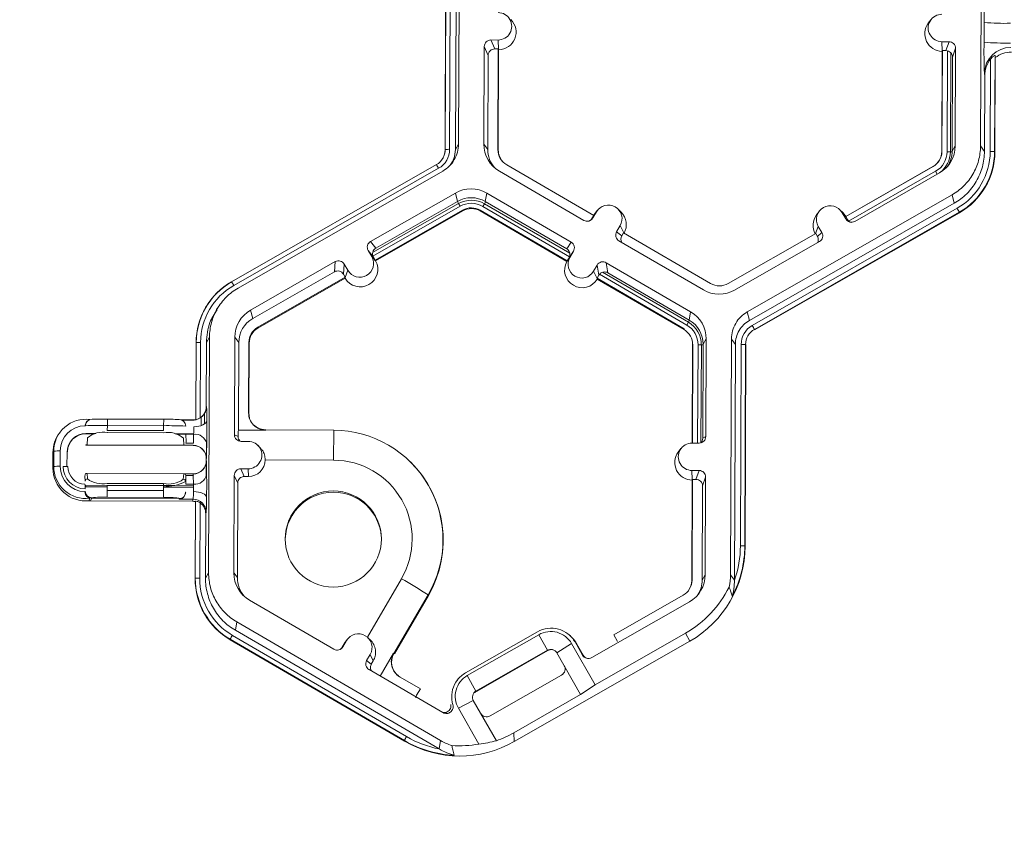
# Model space of a CAD drawing. Extents: x -324 to 159, y -27 to 266.
# Drawn here: x -240 to -235, y 176 to 180 of the extents above; entities that cross this region are included whole.
import ezdxf

# ---------------------------------------------------------------- set-up
doc = ezdxf.new("R2010")
doc.units = 0
doc.header["$LTSCALE"] = 0.5
doc.header["$MEASUREMENT"] = 0
doc.layers.get('DEFPOINTS').update_dxf_attribs({"linetype": 'CONTINUOUS'})
doc.layers.add('CADdetails-7-VERYFINE', color=7, linetype='CONTINUOUS')
doc.layers.add('CADdetails-9-EXTRAFINE', color=151, linetype='CONTINUOUS', lineweight=0)
doc.styles.add('CADdetails-DIMENSIONS', font='ARIALN.TTF', dxfattribs={"height": 2.38})
doc.dimstyles.new('CADdetails-LEADER', dxfattribs={"dimtxt": 2.38, "dimasz": 2.38, "dimexe": 0.5, "dimexo": 1.5, "dimgap": 1, "dimtad": 0, "dimzin": 0, "dimdsep": 46, "dimtxsty": 'CADdetails-DIMENSIONS', "dimcen": 1, "dimclrd": 256, "dimclre": 256, "dimclrt": 256, "dimadec": 0, "dimazin": 0, "dimtfac": 1, "dimtdec": 4, "dimtofl": 0, "dimtmove": 0, "dimatfit": 3, "dimfxl": 1, "dimtolj": 1, "dimtzin": 0, "dimarcsym": 0})

# ---------------------------------------------------------------- blocks, each defined once
blk = doc.blocks.new('*D42')
at = {"layer": 'CADdetails-7-VERYFINE', "lineweight": -2, "transparency": 16777216}
for p, q in [((-239.185, 228.0694), (-243.3578, 228.0694)), ((-242.8578, 225.6894), (-242.8578, 203.9303)), ((-242.8578, 178.2977), (-242.8578, 200.0568)), ((-240.8911, 175.9177), (-243.3578, 175.9177))]:
    blk.add_line(p, q, dxfattribs=at)
at = {"layer": 'CADdetails-7-VERYFINE', "transparency": 16777216}
for points in [[(-243.2545, 225.6894), (-242.4611, 225.6894), (-242.8578, 228.0694)], [(-243.2545, 178.2977), (-242.4611, 178.2977), (-242.8578, 175.9177)]]:
    blk.add_solid(points, dxfattribs=at)
at = {"layer": 'DEFPOINTS', "color": 0, "transparency": 16777216}
for p in [(-237.685, 228.0694), (-242.8578, 175.9177), (-239.3911, 175.9177)]:
    blk.add_point(p, dxfattribs=at)
at = {"layer": 'CADdetails-7-VERYFINE', "transparency": 16777216, "insert": (-242.8578, 201.9935), "char_height": 2.38, "attachment_point": 5, "rotation": 90, "style": 'CADdetails-DIMENSIONS'}
blk.add_mtext("\\A1;4'", dxfattribs=at)

msp = doc.modelspace()

# ---------------------------------------------------------------- linework, layer by layer
at = {"layer": 'CADdetails-9-EXTRAFINE'}
for p, q in [((-238.0396, 179.5334), (-238.0353, 180.6918)), ((-238.0386, 179.5352), (-238.0343, 180.6936)), ((-238.0127, 180.6941), (-238.0171, 179.5356)), ((-237.9843, 180.694), (-237.9887, 179.5355)), ((-237.969, 180.7202), (-237.9734, 179.5618)), ((-235.4103, 179.5522), (-235.4059, 180.7106)), ((-235.6539, 180.1724), (-235.6668, 180.155)), ((-235.3929, 180.0619), (-235.3925, 180.1589)), ((-237.7797, 180.0728), (-237.8148, 180.073)), ((-237.8148, 180.073), (-237.7955, 180.0293)), ((-237.7777, 180.028), (-237.7797, 180.0728)), ((-235.6, 180.0647), (-235.565, 180.0646)), ((-235.598, 180.0198), (-235.6, 180.0647)), ((-235.5803, 180.021), (-235.565, 180.0646)), ((-237.8473, 180.0407), (-237.8491, 179.5613)), ((-237.828, 179.997), (-237.8473, 180.0407)), ((-237.7782, 180.0292), (-237.7955, 180.0293)), ((-237.7801, 179.5348), (-237.7782, 180.0292)), ((-237.7784, 179.5325), (-237.7766, 180.0254)), ((-237.7766, 180.0254), (-237.7782, 180.0292)), ((-235.5989, 180.0173), (-235.6008, 179.5243)), ((-235.5976, 180.021), (-235.5995, 179.5266)), ((-235.5976, 180.021), (-235.5989, 180.0173)), ((-235.5976, 180.021), (-235.5803, 180.021)), ((-235.5726, 180.02), (-235.5745, 179.5242)), ((-235.5327, 180.0321), (-235.5481, 179.9885)), ((-235.5345, 179.5527), (-235.5327, 180.0321)), ((-237.828, 179.997), (-237.8298, 179.535)), ((-235.5564, 180.0102), (-235.5582, 179.5233)), ((-235.5498, 179.5264), (-235.5481, 179.9885)), ((-235.3625, 179.5257), (-235.3608, 179.9788)), ((-235.3391, 179.9965), (-235.3409, 179.5251)), ((-235.3378, 179.9862), (-235.3396, 179.5234)), ((-235.3378, 179.9862), (-235.3391, 179.9965)), ((-235.3895, 179.8973), (-235.3909, 179.9086)), ((-235.3909, 179.5258), (-235.3895, 179.8973)), ((-238.0386, 179.5352), (-238.0396, 179.5334)), ((-237.9887, 179.5355), (-237.9734, 179.5618)), ((-237.8491, 179.5613), (-237.8298, 179.535)), ((-237.7801, 179.5348), (-237.7784, 179.5325)), ((-235.5345, 179.5527), (-235.5498, 179.5264)), ((-235.4103, 179.5522), (-235.3909, 179.5258)), ((-235.5995, 179.5266), (-235.6008, 179.5243)), ((-235.5582, 179.5233), (-235.5745, 179.5242)), ((-235.5582, 179.5233), (-235.5499, 179.5237)), ((-235.3409, 179.5251), (-235.3396, 179.5234)), ((-239.0879, 178.8851), (-238.0821, 179.4605)), ((-238.0714, 179.4424), (-239.0772, 178.8669)), ((-237.3096, 179.2107), (-237.737, 179.4595)), ((-235.6431, 179.4517), (-236.0724, 179.206)), ((-235.6437, 179.4507), (-236.0717, 179.2058)), ((-235.6431, 179.4517), (-235.6437, 179.4507)), ((-235.6176, 179.4738), (-235.6166, 179.4752)), ((-238.0507, 179.429), (-239.0565, 178.8535)), ((-237.7728, 179.4279), (-237.3584, 179.1867)), ((-235.6306, 179.4278), (-236.0578, 179.1834)), ((-236.0281, 179.1817), (-235.6119, 179.4199)), ((-235.6229, 179.4136), (-235.6306, 179.4278)), ((-237.989, 179.3212), (-238.4053, 179.083)), ((-237.989, 179.3212), (-237.9784, 179.2798)), ((-237.8353, 179.3206), (-237.842, 179.2793)), ((-237.4209, 179.0794), (-237.8353, 179.3206)), ((-236.5559, 178.7366), (-235.5502, 179.3121)), ((-235.5395, 179.2707), (-235.5502, 179.3121)), ((-238.3953, 179.0281), (-237.9739, 179.2692)), ((-238.3939, 179.0111), (-237.9659, 179.256)), ((-237.9784, 179.2798), (-238.3796, 179.0503)), ((-237.9739, 179.2692), (-237.9794, 179.2793)), ((-237.9739, 179.2692), (-237.9659, 179.256)), ((-237.8461, 179.2687), (-237.8543, 179.2556)), ((-237.8543, 179.2556), (-237.4284, 179.0077)), ((-237.8461, 179.2687), (-237.8407, 179.2786)), ((-237.8461, 179.2687), (-237.427, 179.0248)), ((-237.4425, 179.0468), (-237.842, 179.2793)), ((-237.1754, 179.2276), (-237.1908, 179.2428)), ((-236.5453, 178.6953), (-235.5395, 179.2707)), ((-236.5312, 178.6706), (-235.5254, 179.246)), ((-238.383, 178.9911), (-237.9537, 179.2368)), ((-238.3808, 178.9883), (-237.9528, 179.2332)), ((-237.9537, 179.2368), (-237.9528, 179.2332)), ((-237.867, 179.2364), (-237.8675, 179.2328)), ((-237.8675, 179.2328), (-237.4414, 178.9848)), ((-237.867, 179.2364), (-237.4396, 178.9876)), ((-237.3096, 179.2107), (-237.3183, 179.1957)), ((-237.3183, 179.1957), (-237.3141, 179.1984)), ((-237.2964, 179.2287), (-237.3141, 179.1984)), ((-237.3052, 179.2176), (-237.31, 179.2104)), ((-237.3097, 179.2107), (-237.2964, 179.2287)), ((-237.2923, 179.235), (-237.3052, 179.2176)), ((-235.5147, 179.2268), (-236.5204, 178.6513)), ((-235.514, 179.224), (-236.5197, 178.6486)), ((-236.2024, 179.2309), (-236.2153, 179.2135)), ((-236.0855, 179.2235), (-236.101, 179.2387)), ((-236.0897, 179.2242), (-236.0723, 179.1937)), ((-236.0723, 179.2061), (-236.0897, 179.2242)), ((-236.0717, 179.2058), (-236.0855, 179.2235)), ((-236.0724, 179.206), (-236.0722, 179.206)), ((-236.0724, 179.206), (-236.0638, 179.1911)), ((-236.0723, 179.1937), (-236.0638, 179.1911)), ((-236.0717, 179.2058), (-236.0722, 179.206)), ((-235.5147, 179.2268), (-235.514, 179.224)), ((-237.1798, 179.1608), (-237.1975, 179.1305)), ((-237.1624, 179.125), (-237.1798, 179.1608)), ((-236.2201, 179.1215), (-236.2068, 179.1572)), ((-236.2068, 179.1572), (-236.1894, 179.1267)), ((-237.1975, 179.1305), (-237.1718, 179.1104)), ((-237.1631, 179.1253), (-237.1718, 179.1104)), ((-236.7357, 178.8765), (-237.1631, 179.1253)), ((-236.2196, 179.1218), (-236.6489, 178.8762)), ((-236.2196, 179.1218), (-236.211, 179.1068)), ((-236.211, 179.1068), (-236.1894, 179.1267)), ((-238.4053, 179.083), (-238.3796, 179.0503)), ((-237.4425, 179.0468), (-237.4209, 179.0794)), ((-237.1858, 179.0862), (-236.7714, 178.845)), ((-236.6176, 178.8444), (-236.2014, 179.0826)), ((-238.3998, 179.0084), (-238.4173, 179.0389)), ((-238.3916, 179.0061), (-238.4173, 179.0389)), ((-238.3823, 178.9902), (-238.3998, 179.0084)), ((-238.383, 178.9911), (-238.3916, 179.0061)), ((-237.4402, 178.9867), (-237.4269, 179.0048)), ((-237.4396, 178.9876), (-237.4309, 179.0025)), ((-237.4092, 179.0351), (-237.4309, 179.0025)), ((-237.4269, 179.0048), (-237.4092, 179.0351)), ((-238.5786, 178.9839), (-238.9948, 178.7457)), ((-238.583, 178.9339), (-238.5786, 178.9839)), ((-238.5344, 178.9719), (-238.5388, 178.9219)), ((-238.5344, 178.9719), (-238.517, 178.9414)), ((-238.383, 178.9911), (-238.3823, 178.9902)), ((-238.3823, 178.9902), (-238.3808, 178.9883)), ((-237.4402, 178.9867), (-237.4414, 178.9848)), ((-237.4396, 178.9876), (-237.4402, 178.9867)), ((-237.2926, 178.9672), (-237.3103, 178.9369)), ((-237.2843, 178.9172), (-237.2926, 178.9672)), ((-236.8339, 178.7377), (-237.2483, 178.9789)), ((-237.2483, 178.9789), (-237.24, 178.9289)), ((-238.583, 178.9339), (-238.9841, 178.7044)), ((-238.9595, 178.6613), (-238.5302, 178.9069)), ((-238.9585, 178.6577), (-238.5306, 178.9026)), ((-238.5388, 178.9219), (-238.5302, 178.9069)), ((-238.5306, 178.9026), (-238.5303, 178.9055)), ((-238.5303, 178.9055), (-238.517, 178.9414)), ((-238.5303, 178.9055), (-238.5302, 178.9069)), ((-237.2928, 178.9009), (-237.3103, 178.9369)), ((-237.2843, 178.9172), (-237.293, 178.9023)), ((-237.2928, 178.9009), (-237.293, 178.9023)), ((-237.293, 178.9023), (-236.8656, 178.6535)), ((-237.2923, 178.8979), (-237.2928, 178.9009)), ((-237.281, 178.9219), (-236.8529, 178.6726)), ((-237.2669, 178.9315), (-236.8447, 178.6858)), ((-236.8406, 178.6964), (-237.24, 178.9289)), ((-237.2923, 178.8979), (-236.8662, 178.6499)), ((-239.15, 178.766), (-239.1624, 178.7493)), ((-238.9948, 178.7457), (-238.9841, 178.7044)), ((-236.8339, 178.7377), (-236.8406, 178.6964)), ((-236.5559, 178.7366), (-236.5453, 178.6953)), ((-238.9595, 178.6613), (-238.9585, 178.6577)), ((-236.8447, 178.6858), (-236.8529, 178.6726)), ((-236.8447, 178.6858), (-236.8394, 178.6956)), ((-239.1964, 178.6134), (-239.2117, 178.5871)), ((-239.1964, 178.6134), (-239.2008, 177.455)), ((-239.0722, 178.6129), (-239.074, 178.1335)), ((-239.0722, 178.6129), (-239.0528, 178.5865)), ((-236.8656, 178.6535), (-236.8662, 178.6499)), ((-236.5204, 178.6513), (-236.5197, 178.6486)), ((-239.2641, 178.2083), (-239.2627, 178.585)), ((-239.2631, 178.2084), (-239.2617, 178.5867)), ((-239.2617, 178.5867), (-239.2627, 178.585)), ((-239.2401, 178.5872), (-239.2415, 178.217)), ((-239.2117, 178.5871), (-239.2129, 178.2705)), ((-239.0528, 178.5865), (-239.0544, 178.1564)), ((-239.0045, 178.2418), (-239.0032, 178.5863)), ((-239.0032, 178.5863), (-239.0015, 178.584)), ((-239.0028, 178.2418), (-239.0015, 178.584)), ((-236.8238, 178.5759), (-236.8257, 178.0928)), ((-236.8225, 178.5782), (-236.8244, 178.0928)), ((-236.8225, 178.5782), (-236.8238, 178.5759)), ((-236.7975, 178.5758), (-236.7993, 178.0927)), ((-236.7812, 178.5749), (-236.7975, 178.5758)), ((-236.7812, 178.5749), (-236.7831, 178.0943)), ((-236.7812, 178.5749), (-236.7729, 178.5753)), ((-236.7746, 178.116), (-236.7729, 178.578)), ((-236.7576, 178.6043), (-236.7729, 178.578)), ((-236.7594, 178.1249), (-236.7576, 178.6043)), ((-236.6377, 177.4454), (-236.6333, 178.6038)), ((-236.614, 178.5774), (-236.6333, 178.6038)), ((-236.6184, 177.4192), (-236.614, 178.5774)), ((-236.5893, 177.5884), (-236.5855, 178.5773)), ((-236.5639, 178.5767), (-236.5676, 177.5877)), ((-236.5626, 178.5749), (-236.5664, 177.5853)), ((-236.5639, 178.5767), (-236.5626, 178.5749)), ((-239.2216, 178.1856), (-239.2214, 178.2364)), ((-239.2129, 178.2705), (-239.2107, 178.2717)), ((-239.0041, 178.2424), (-239.0028, 178.2418)), ((-239.7882, 178.2066), (-239.7898, 178.2058)), ((-239.6981, 178.1791), (-239.6982, 178.1548)), ((-239.6979, 178.2106), (-239.6981, 178.1791)), ((-239.4217, 178.178), (-239.6981, 178.1791)), ((-239.6979, 178.2106), (-239.4215, 178.2095)), ((-239.4215, 178.2095), (-239.4217, 178.178)), ((-239.4217, 178.1538), (-239.4217, 178.178)), ((-239.3375, 178.2075), (-239.2757, 178.2073)), ((-239.3319, 178.2054), (-239.2792, 178.2052)), ((-239.2757, 178.2073), (-239.2792, 178.2052)), ((-239.2641, 178.2069), (-239.2631, 178.2075)), ((-239.2449, 178.2149), (-239.2428, 178.2161)), ((-239.2379, 178.1782), (-239.2377, 178.2194)), ((-239.9303, 178.1461), (-239.9334, 178.142)), ((-239.8033, 178.1379), (-239.8037, 178.1395)), ((-239.7546, 178.1393), (-239.8037, 178.1395)), ((-239.7617, 178.1378), (-239.8033, 178.1379)), ((-239.6982, 178.1548), (-239.4217, 178.1538)), ((-239.4218, 178.1431), (-239.6982, 178.1441)), ((-239.2743, 178.1375), (-239.3654, 178.1379)), ((-239.2744, 178.136), (-239.3582, 178.1363)), ((-239.3117, 178.097), (-239.3123, 178.1355)), ((-239.2744, 178.1354), (-239.3123, 178.1355)), ((-239.2753, 178.0918), (-239.2744, 178.1354)), ((-239.074, 178.1335), (-239.056, 178.1252)), ((-239.0544, 178.1564), (-238.9197, 178.1559)), ((-238.9192, 178.1569), (-238.5863, 178.1557)), ((-238.5863, 178.1557), (-238.5872, 178.0085)), ((-239.8758, 178.1035), (-239.8778, 178.1007)), ((-239.804, 178.083), (-239.804, 178.0838)), ((-239.804, 178.083), (-239.2768, 178.081)), ((-239.7952, 178.1179), (-239.7972, 178.084)), ((-239.3223, 178.0822), (-239.7972, 178.084)), ((-239.3223, 178.0822), (-239.3245, 178.1162)), ((-239.2765, 178.0817), (-239.314, 178.0818)), ((-239.3123, 178.0919), (-239.2753, 178.0918)), ((-239.2768, 178.081), (-239.2765, 178.0817)), ((-239.2118, 178.0588), (-239.2117, 178.1004)), ((-239.21, 178.0906), (-239.2108, 178.0469)), ((-239.0066, 178.1009), (-239.0417, 178.101)), ((-238.9471, 178.0692), (-238.9596, 178.0815)), ((-236.7919, 178.0926), (-236.827, 178.0928)), ((-236.7746, 178.116), (-236.7594, 178.1249)), ((-239.9656, 177.9707), (-239.9653, 178.0462)), ((-239.9653, 178.0462), (-239.9613, 178.0531)), ((-239.9616, 177.9775), (-239.9613, 178.0531)), ((-239.929, 178.0538), (-239.9293, 177.9783)), ((-239.896, 178.046), (-239.8963, 177.978)), ((-239.896, 178.046), (-239.8934, 178.0505)), ((-236.8814, 178.0655), (-236.8943, 178.0482)), ((-239.2119, 178.0167), (-239.2123, 178.016)), ((-239.2123, 178.0052), (-239.2123, 178.016)), ((-239.2123, 178.0052), (-239.212, 178.0059)), ((-238.5872, 178.0085), (-238.9226, 178.0098)), ((-238.2096, 178), (-238.2105, 178.0009)), ((-239.9656, 177.9707), (-239.9616, 177.9775)), ((-239.7978, 177.9437), (-239.796, 177.9162)), ((-239.7978, 177.9437), (-239.3228, 177.9419)), ((-239.3253, 177.9145), (-239.3228, 177.9419)), ((-239.2769, 177.9414), (-239.3147, 177.9415)), ((-239.2211, 177.9729), (-239.2208, 177.9735)), ((-239.2123, 177.9275), (-239.2122, 177.9616)), ((-239.211, 177.9792), (-239.2105, 177.9378)), ((-239.0747, 177.9339), (-239.0766, 177.4545)), ((-239.058, 177.8959), (-239.0747, 177.9339)), ((-239.0422, 177.9662), (-239.0072, 177.966)), ((-239.0422, 177.9662), (-239.0255, 177.9281)), ((-239.0054, 177.9281), (-239.0072, 177.966)), ((-236.8275, 177.9579), (-236.7924, 177.9578)), ((-236.8255, 177.913), (-236.8275, 177.9579)), ((-236.8078, 177.9142), (-236.7924, 177.9578)), ((-239.8068, 177.9057), (-239.8084, 177.9296)), ((-239.6991, 177.8944), (-239.4227, 177.8934)), ((-239.4227, 177.8934), (-239.4228, 177.8831)), ((-239.3124, 177.9278), (-239.3145, 177.9039)), ((-239.3132, 177.8913), (-239.3124, 177.9278)), ((-239.3132, 177.8913), (-239.2754, 177.8911)), ((-239.2759, 177.9325), (-239.3129, 177.9327)), ((-239.2754, 177.8911), (-239.2759, 177.9325)), ((-239.058, 177.8959), (-239.0597, 177.4316)), ((-239.0054, 177.9281), (-239.0255, 177.9281)), ((-236.8264, 177.9105), (-236.8282, 177.4175)), ((-236.825, 177.9142), (-236.8269, 177.4198)), ((-236.825, 177.9142), (-236.8264, 177.9105)), ((-236.825, 177.9142), (-236.8078, 177.9142)), ((-236.7601, 177.9253), (-236.7755, 177.8817)), ((-236.762, 177.4459), (-236.7601, 177.9253)), ((-239.8079, 177.8537), (-239.807, 177.8562)), ((-239.8043, 177.8778), (-239.8047, 177.8853)), ((-239.8047, 177.8853), (-239.2751, 177.8834)), ((-239.8043, 177.8778), (-239.6992, 177.8774)), ((-239.6993, 177.8599), (-239.6994, 177.8267)), ((-239.6992, 177.8841), (-239.6993, 177.8599)), ((-239.6993, 177.8599), (-239.4229, 177.8588)), ((-239.4228, 177.8831), (-239.6992, 177.8841)), ((-239.4229, 177.8588), (-239.4228, 177.8831)), ((-239.4229, 177.8588), (-239.4229, 177.8256)), ((-239.4228, 177.8763), (-239.275, 177.8758)), ((-239.3136, 177.8519), (-239.3135, 177.8515)), ((-236.7773, 177.4196), (-236.7755, 177.8817)), ((-239.7748, 177.8237), (-239.7801, 177.8084)), ((-239.2807, 177.8066), (-239.7801, 177.8084)), ((-239.3461, 177.8196), (-239.7756, 177.8212)), ((-239.4229, 177.8256), (-239.6994, 177.8267)), ((-239.3449, 177.8168), (-239.3472, 177.8221)), ((-239.2772, 177.8166), (-239.3449, 177.8168)), ((-239.2807, 177.8066), (-239.2772, 177.8166)), ((-239.2671, 177.4266), (-239.2656, 177.8047)), ((-239.2661, 177.4284), (-239.2646, 177.8076)), ((-239.2646, 177.8076), (-239.2656, 177.8047)), ((-239.2431, 177.7991), (-239.2445, 177.4288)), ((-239.2393, 177.7963), (-239.2393, 177.8041)), ((-239.2232, 177.7773), (-239.2231, 177.787)), ((-239.2149, 177.7454), (-239.2161, 177.4287)), ((-239.2127, 177.7516), (-239.2149, 177.7454)), ((-236.5676, 177.5877), (-236.5664, 177.5853)), ((-239.2161, 177.4287), (-239.2008, 177.455)), ((-239.0766, 177.4545), (-239.0597, 177.4316)), ((-239.2661, 177.4284), (-239.2671, 177.4266)), ((-238.4213, 177.1389), (-238.2539, 177.4263)), ((-236.8269, 177.4198), (-236.8282, 177.4175)), ((-236.762, 177.4459), (-236.7773, 177.4196)), ((-236.6377, 177.4454), (-236.6184, 177.419)), ((-239.0002, 177.3211), (-238.5858, 177.0799)), ((-238.123, 177.3464), (-238.2905, 177.0588)), ((-238.2888, 177.0575), (-238.1218, 177.344)), ((-238.123, 177.3464), (-238.1218, 177.344)), ((-237.3188, 177.0387), (-236.8393, 177.313)), ((-236.8706, 177.3448), (-237.2113, 177.1499)), ((-239.0627, 177.2138), (-239.0694, 177.1725)), ((-239.0627, 177.2138), (-238.0613, 176.6308)), ((-239.0694, 177.1725), (-238.0682, 176.5897)), ((-237.9393, 176.9631), (-237.5857, 177.1654)), ((-239.0945, 177.1287), (-239.095, 177.126)), ((-238.2395, 176.628), (-239.095, 177.126)), ((-238.2397, 176.6311), (-239.0945, 177.1287)), ((-239.0837, 177.1479), (-238.2288, 176.6503)), ((-238.5239, 177.1219), (-238.5415, 177.0916)), ((-238.5351, 177.1066), (-238.5239, 177.1219)), ((-238.5351, 177.1066), (-238.53, 177.1143)), ((-238.5197, 177.1282), (-238.53, 177.1143)), ((-238.4059, 177.1238), (-238.4182, 177.136)), ((-237.5791, 177.1512), (-237.9304, 176.9502)), ((-237.6999, 176.626), (-236.838, 177.1192)), ((-237.537, 177.0744), (-237.5791, 177.1512)), ((-237.423, 177.1433), (-237.429, 177.1492)), ((-237.4015, 177.1153), (-237.3648, 177.0512)), ((-237.394, 177.1075), (-237.4015, 177.1153)), ((-237.3023, 176.905), (-236.859, 177.1587)), ((-237.2113, 177.1499), (-237.1931, 177.118)), ((-236.838, 177.1192), (-236.859, 177.1587)), ((-238.5452, 177.0893), (-238.5351, 177.1066)), ((-238.5452, 177.0893), (-238.5415, 177.0916)), ((-237.5346, 177.0737), (-237.8943, 176.8678)), ((-237.537, 177.0744), (-237.8883, 176.8734)), ((-237.5346, 177.0737), (-237.537, 177.0744)), ((-237.4183, 177.1075), (-237.491, 177.0619)), ((-237.3023, 176.905), (-237.4183, 177.1075)), ((-237.3611, 177.0501), (-237.394, 177.1075)), ((-238.4249, 177.0237), (-238.4073, 177.054)), ((-238.4249, 177.0237), (-238.4019, 177.0057)), ((-238.392, 177.0226), (-238.4073, 177.054)), ((-238.4019, 177.0057), (-238.392, 177.0226)), ((-238.2921, 177.0597), (-238.3577, 176.9471)), ((-237.3738, 176.8572), (-237.491, 177.0619)), ((-237.3648, 177.0512), (-237.3611, 177.0501)), ((-238.4132, 176.9794), (-238.0508, 176.7684)), ((-238.161, 176.885), (-238.2609, 176.9431)), ((-237.9794, 176.9281), (-237.9845, 176.9211)), ((-237.9304, 176.9502), (-237.8883, 176.8734)), ((-237.8186, 176.7516), (-237.4673, 176.9526)), ((-238.1795, 176.8533), (-238.161, 176.885)), ((-237.8883, 176.8734), (-237.8943, 176.8678)), ((-237.3738, 176.8572), (-237.3023, 176.905)), ((-237.9009, 176.8274), (-237.9742, 176.7894)), ((-237.9009, 176.8274), (-237.7878, 176.6299)), ((-237.7017, 176.6696), (-237.3738, 176.8572)), ((-237.9742, 176.7894), (-237.8736, 176.6138)), ((-238.2395, 176.628), (-238.2397, 176.6311)), ((-238.068, 176.5896), (-238.0613, 176.6308)), ((-237.7017, 176.6696), (-237.6999, 176.626))]:
    msp.add_line(p, q, dxfattribs=at)
at = {"layer": 'CADdetails-9-EXTRAFINE', "flags": 128}
for points in [[(-239.0045, 178.2418), (-239.0043, 178.2422), (-239.0042, 178.2424), (-239.0041, 178.2424)], [(-238.9994, 178.2141), (-239.0025, 178.2258), (-239.0041, 178.2424)], [(-239.2093, 178.203), (-239.2107, 178.1971), (-239.2145, 178.1915), (-239.2205, 178.1863), (-239.2286, 178.1818), (-239.2383, 178.178), (-239.2495, 178.1752), (-239.2615, 178.1735), (-239.274, 178.1729)], [(-239.2752, 177.8539), (-239.2627, 177.8533), (-239.2507, 177.8516), (-239.2396, 177.849), (-239.2298, 177.8456), (-239.2218, 177.8414), (-239.2158, 177.8367), (-239.2121, 177.8316), (-239.2107, 177.8263)]]:
    msp.add_lwpolyline(points, dxfattribs=at)
at = {"layer": 'CADdetails-9-EXTRAFINE'}
msp.add_circle((-238.5887, 177.6213), 0.2361, dxfattribs=at)
for centre, radius, start, end in [((-233.0512, 180.182), 2.3415, 176.9836, 180.5645), ((-237.7795, 180.1403), 0.0674, 269.7666, 89.7987), ((-237.7772, 180.1117), 0.0863, 270.4477, 45.4524), ((-235.5998, 180.1321), 0.0674, 89.7666, 269.7987), ((-235.2895, 181.4401), 1.2853, 265.4029, 271.1926), ((-235.5976, 180.1035), 0.0863, 143.3775, 269.1181), ((-237.8149, 180.0406), 0.0324, 89.7735, 179.7751), ((-235.5651, 180.0322), 0.0324, 359.7891, 89.7994), ((-232.6423, 180.021), 2.7509, 179.149, 182.3419), ((-235.2898, 181.3431), 1.2853, 265.4029, 271.1926), ((-237.7956, 179.9969), 0.0324, 89.7735, 179.7751), ((-235.5804, 179.9886), 0.0324, 359.7891, 89.7994), ((-235.2617, 179.907), 0.1292, 89.6245, 179.2532), ((-235.2586, 179.8849), 0.1286, 89.7988, 128.033), ((-235.2585, 179.8969), 0.131, 141.3108, 179.8203), ((-238.125, 179.5355), 0.0864, 299.7713, 359.7783), ((-238.125, 179.5361), 0.1079, 299.7713, 359.7783), ((-238.1249, 179.5338), 0.0852, 323.3701, 359.7814), ((-238.0232, 179.3248), 0.211, 88.353, 94.2077), ((-237.6954, 179.5608), 0.1537, 179.7858, 239.7984), ((-237.6934, 179.5344), 0.1364, 179.7839, 221.3983), ((-237.6934, 179.5344), 0.0867, 179.7858, 239.7984), ((-237.6932, 179.5322), 0.0852, 179.7841, 225.4598), ((-235.6882, 179.5533), 0.1537, 299.7713, 359.7783), ((-235.686, 179.5247), 0.0852, 299.7713, 359.7783), ((-235.6862, 179.527), 0.0868, 299.7713, 359.7783), ((-235.686, 179.5247), 0.1116, 299.7713, 359.7783), ((-235.686, 179.5238), 0.1278, 305.9779, 359.7789), ((-235.6862, 179.527), 0.1364, 327.4313, 359.7816), ((-235.6861, 179.527), 0.3237, 299.7713, 359.7783), ((-235.6861, 179.5264), 0.3452, 299.7713, 359.7783), ((-235.686, 179.5247), 0.3464, 299.7713, 359.7783), ((-235.358, 179.3116), 0.2142, 85.4029, 91.1926), ((-238.4661, 179.2226), 0.4517, 29.1127, 31.7856), ((-237.9127, 179.1877), 0.1538, 59.7957, 119.7761), ((-237.9106, 179.1614), 0.1365, 59.7957, 119.7761), ((-237.9104, 179.1582), 0.1278, 59.7957, 119.7761), ((-237.9105, 179.1591), 0.1116, 59.7957, 119.7761), ((-237.9106, 179.1614), 0.0868, 59.7957, 119.7761), ((-237.9105, 179.1591), 0.0853, 59.7957, 119.7761), ((-237.2381, 179.1947), 0.0675, 329.7995, 149.788), ((-236.1483, 179.1907), 0.0675, 29.7867, 209.7661), ((-235.9886, 178.9749), 0.5367, 27.9861, 30.3446), ((-237.3421, 179.2147), 0.0324, 239.7904, 329.771), ((-237.3463, 179.212), 0.0324, 301.8386, 329.7745), ((-237.2359, 179.1661), 0.0863, 330.4586, 45.4601), ((-236.1461, 179.1621), 0.0863, 143.3686, 209.1073), ((-236.0442, 179.2098), 0.0324, 209.7982, 299.7831), ((-236.0357, 179.2071), 0.0324, 209.7929, 252.4982), ((-237.1695, 179.1142), 0.0324, 149.7722, 239.8035), ((-237.1438, 179.0941), 0.0324, 149.77, 209.5994), ((-236.2391, 179.0908), 0.0324, 336.7888, 29.7952), ((-236.2175, 179.1106), 0.0324, 299.7643, 29.7914), ((-238.3892, 179.055), 0.0324, 119.7643, 209.7914), ((-238.3635, 179.0222), 0.0324, 119.7643, 209.7914), ((-237.4588, 179.0188), 0.0324, 329.7722, 59.8035), ((-237.4372, 179.0514), 0.0324, 329.7722, 59.8035), ((-238.4584, 178.9749), 0.0675, 209.7867, 29.7661), ((-237.3686, 178.9709), 0.0675, 149.7995, 329.788), ((-238.5625, 178.9558), 0.0324, 29.7982, 119.7831), ((-238.4562, 178.9463), 0.0863, 210.4712, 29.0817), ((-237.3663, 178.9422), 0.0863, 150.4757, 329.1117), ((-237.2646, 178.9509), 0.0324, 59.7904, 149.771), ((-238.5669, 178.9058), 0.0324, 29.7982, 119.7831), ((-237.2563, 178.9009), 0.0324, 59.7904, 149.771), ((-238.9163, 178.5837), 0.3464, 119.7713, 179.7783), ((-238.9164, 178.5854), 0.3452, 119.7713, 179.7783), ((-238.9165, 178.586), 0.3237, 119.7713, 179.7783), ((-239.4718, 178.6471), 0.4517, 29.1127, 31.7856), ((-236.692, 178.9516), 0.0868, 239.7957, 299.7761), ((-236.694, 178.9779), 0.1538, 239.7957, 299.7761), ((-238.9185, 178.6123), 0.1537, 119.7713, 179.7783), ((-236.9113, 178.6048), 0.1537, 359.7858, 59.7984), ((-238.9164, 178.586), 0.1364, 119.7713, 179.7783), ((-238.9164, 178.586), 0.0868, 119.7713, 179.7783), ((-236.9091, 178.5762), 0.1116, 359.7858, 59.7984), ((-236.909, 178.5754), 0.1277, 359.7858, 59.7984), ((-236.9092, 178.5785), 0.1364, 359.7858, 59.7984), ((-236.4776, 178.5769), 0.1079, 119.7713, 179.7783), ((-236.9943, 178.3995), 0.5367, 27.9861, 30.3446), ((-238.9162, 178.5837), 0.0852, 119.7713, 179.7783), ((-236.9091, 178.5762), 0.0852, 359.7858, 59.7984), ((-236.4775, 178.5763), 0.0864, 119.7713, 179.7783), ((-239.2462, 178.3764), 0.211, 88.353, 94.2077), ((-236.5811, 178.3631), 0.2142, 85.4029, 91.1926), ((-239.2755, 178.272), 0.0648, 269.7777, 359.7709), ((-239.2776, 178.2707), 0.0647, 303.8833, 359.7818), ((-240.0724, 178.2188), 0.8632, 358.9512, 3.5153), ((-239.8042, 178.0525), 0.1571, 82.4667, 179.7705), ((-239.8043, 178.0533), 0.1247, 91.0729, 179.7724), ((-239.7734, 178.1778), 0.0324, 89.7777, 179.7709), ((-239.7318, 176.2254), 1.9539, 89.012, 92.1709), ((-239.7244, 176.0522), 2.1586, 89.2955, 91.2968), ((-239.4028, 176.1939), 1.9842, 87.4218, 90.5456), ((-239.4112, 176.0175), 2.1921, 88.2883, 90.2673), ((-239.3459, 178.1762), 0.0324, 359.7962, 89.7923), ((-239.279, 178.27), 0.0648, 269.7857, 283.2647), ((-244.5832, 178.1805), 5.374, 359.0407, 0.2396), ((-238.9189, 178.2421), 0.0852, 224.567, 245.0183), ((-239.8038, 178.0456), 0.1615, 143.3706, 179.7809), ((-239.8037, 178.0456), 0.0923, 89.7765, 179.7721), ((-239.8041, 178.0502), 0.0893, 89.7765, 179.7721), ((-239.7205, 178.034), 0.1124, 78.5367, 131.6611), ((-239.4003, 178.0314), 0.1137, 48.2077, 100.86), ((-239.8347, 178.1608), 0.5608, 357.4002, 1.2304), ((-239.2669, 178.0775), 0.0584, 12.9013, 97.4791), ((-239.0416, 178.1334), 0.0324, 179.7891, 269.7994), ((-238.6774, 178.1216), 0.3786, 174.7268, 179.4585), ((-238.9189, 178.2421), 0.0852, 245.0186, 269.7953), ((-238.9187, 178.1559), 0.00108, 118.4874, 183.9158), ((-238.5882, 177.6173), 0.5383, 329.782, 89.8022), ((-239.7978, 177.9974), 0.0865, 89.6381, 94.1373), ((-239.3221, 178.0023), 0.0799, 84.179, 90.0923), ((-239.3326, 178.0967), 0.0208, 346.7713, 0.9786), ((-239.2771, 178.0162), 0.0648, 41.7185, 89.7893), ((-239.2767, 178.0169), 0.0648, 359.7933, 89.7621), ((-239.0069, 178.0335), 0.0674, 269.7666, 89.7987), ((-236.8272, 178.0253), 0.0674, 89.7666, 269.7987), ((-236.7917, 178.125), 0.0324, 269.7735, 359.7751), ((-236.807, 178.1161), 0.0324, 317.6131, 359.7827), ((-239.9381, 177.7375), 0.3164, 88.353, 94.2077), ((-239.277, 178.0163), 0.0647, 359.7843, 41.7167), ((-239.5526, 178.0449), 0.3418, 355.2538, 0.3313), ((-236.825, 177.9967), 0.0863, 143.3775, 269.1181), ((-239.2767, 178.0061), 0.0647, 269.7487, 359.7799), ((-239.2771, 178.0055), 0.0647, 317.851, 359.7802), ((-239.4277, 177.9848), 0.2168, 358.521, 5.5681), ((-239.0051, 178.0106), 0.0825, 269.7765, 359.4396), ((-238.5885, 177.6213), 0.3873, 329.7824, 89.8018), ((-238.5879, 177.6155), 0.5394, 329.7736, 45.4605), ((-239.804, 177.9701), 0.1616, 179.7936, 275.808), ((-239.9384, 177.662), 0.3164, 88.353, 94.2077), ((-239.8045, 177.977), 0.157, 179.7939, 277.1068), ((-239.8046, 177.9778), 0.1247, 179.7918, 268.4999), ((-239.8046, 177.9778), 0.1105, 179.7917, 268.3319), ((-239.9172, 177.0597), 0.9185, 88.4429, 89.8726), ((-239.8046, 177.9776), 0.0876, 179.7916, 267.841), ((-239.7983, 177.8572), 0.0865, 89.6381, 94.1373), ((-239.3227, 177.862), 0.0799, 84.179, 90.0923), ((-239.2771, 178.0055), 0.0648, 269.7834, 317.8503), ((-239.2988, 177.9341), 0.023, 355.9586, 18.3723), ((-239.2682, 177.9495), 0.0588, 262.9561, 348.5965), ((-244.6066, 177.889), 5.3963, 359.3345, 0.5182), ((-239.0424, 177.9338), 0.0324, 89.7735, 179.7751), ((-236.7925, 177.9254), 0.0324, 359.7891, 89.7994), ((-239.7961, 177.9055), 0.0107, 89.3477, 178.8323), ((-239.7212, 178.0221), 0.1296, 234.7711, 279.8064), ((-239.3969, 178.0406), 0.1596, 260.6801, 301.0744), ((-239.3998, 178.0227), 0.1313, 259.9307, 304.5329), ((-239.3253, 177.9038), 0.0107, 0.8008, 90.2121), ((-239.3312, 177.9283), 0.0188, 358.5293, 13.4899), ((-239.8037, 177.8702), 0.5287, 358.2401, 2.2679), ((-239.0256, 177.8958), 0.0324, 89.7735, 179.7751), ((-236.8079, 177.8818), 0.0324, 359.7891, 89.7994), ((-239.7755, 177.8536), 0.0324, 179.8289, 269.7597), ((-239.7746, 177.8561), 0.0324, 179.8289, 269.7597), ((-239.346, 177.852), 0.0324, 269.8161, 359.7324), ((-239.5461, 177.8497), 0.271, 352.9703, 0.8896), ((-238.5882, 177.6155), 0.2361, 89.7758, 184.4029), ((-238.5882, 177.6155), 0.2361, 4.4232, 89.7959), ((-239.78, 177.8408), 0.0324, 256.3337, 269.7862), ((-239.7195, 177.3802), 0.447, 87.4214, 97.106), ((-239.4062, 177.3721), 0.4538, 82.5296, 92.1074), ((-239.281, 177.7418), 0.0648, 76.3068, 89.7862), ((-239.2775, 177.7518), 0.0648, 359.8289, 89.7597), ((-239.2796, 177.7456), 0.0647, 359.7826, 55.6856), ((-240.3647, 177.8202), 1.154, 356.5924, 0.3053), ((-237.1058, 177.5874), 0.5394, 299.7708, 359.7788), ((-237.107, 177.5898), 0.5393, 332.4661, 359.7819), ((-237.107, 177.5903), 0.5177, 340.7039, 359.7826), ((-236.5848, 177.3742), 0.2142, 85.4029, 91.1926), ((-238.9229, 177.454), 0.1537, 179.7858, 239.7984), ((-238.9208, 177.4253), 0.3463, 179.7858, 239.7984), ((-239.2506, 177.218), 0.211, 88.353, 94.2077), ((-238.9209, 177.4271), 0.3452, 179.7858, 239.7984), ((-238.9209, 177.4276), 0.3236, 179.7858, 239.7984), ((-238.9211, 177.4311), 0.1386, 179.7839, 221.9717), ((-239.1778, 175.7667), 1.8995, 56.2668, 60.8938), ((-236.9137, 177.4201), 0.0868, 299.7713, 359.7783), ((-236.9135, 177.4179), 0.0852, 324.0066, 359.7813), ((-236.9157, 177.4465), 0.1537, 299.7713, 359.7783), ((-236.9136, 177.4201), 0.1364, 327.4313, 359.7816), ((-237.1269, 177.6271), 0.5396, 299.7742, 333.3844), ((-238.7392, 176.9412), 0.4018, 149.0357, 152.1797), ((-238.4656, 177.0879), 0.0675, 329.7995, 149.788), ((-238.5695, 177.1079), 0.0324, 239.7904, 329.771), ((-238.5732, 177.1056), 0.0324, 301.8386, 329.7745), ((-237.5179, 177.0444), 0.0337, 78.3218, 119.7833), ((-238.397, 177.0074), 0.0324, 149.7722, 239.8035), ((-238.2169, 177.016), 0.0852, 149.7922, 232.1925), ((-238.2814, 177.0788), 0.022, 240.6679, 245.408), ((-237.3355, 177.068), 0.0337, 209.7982, 299.7831), ((-237.3318, 177.0668), 0.0337, 209.7929, 252.4982), ((-237.484, 176.9819), 0.0337, 299.7643, 29.7914), ((-238.271, 176.9267), 0.0192, 54.259, 58.3752), ((-238.1518, 176.8371), 0.0321, 149.776, 173.5916), ((-237.8354, 176.7809), 0.0337, 209.7982, 299.7831), ((-237.8843, 176.4435), 0.4018, 149.0357, 152.1797), ((-237.9681, 177.0975), 0.5398, 239.7952, 267.0958), ((-237.9682, 177.0981), 0.5181, 239.794, 258.8625), ((-237.9296, 177.1481), 0.5372, 275.9792, 285.3), ((-237.9698, 177.1381), 0.5398, 289.7055, 299.7764), ((-237.968, 177.0945), 0.5398, 239.7949, 299.7769), ((-237.9701, 177.1449), 0.5398, 266.1761, 280.2983)]:
    msp.add_arc(centre, radius, start, end, dxfattribs=at)
for points, knots in [([(-235.3391, 179.9965), (-235.3391, 179.997), (-235.34, 179.9969), (-235.343, 179.9955), (-235.3451, 179.9941), (-235.3495, 179.9906), (-235.3519, 179.9885), (-235.3565, 179.9839), (-235.3587, 179.9814), (-235.3608, 179.9788)], [0, 0, 0, 0, 0.25, 0.25, 0.5, 0.5, 0.75, 0.75, 1, 1, 1, 1]), ([(-237.9734, 179.5618), (-237.9734, 179.5484), (-237.9752, 179.535), (-237.9823, 179.5091), (-237.9875, 179.4966), (-238.001, 179.4734), (-238.0093, 179.4627), (-238.0283, 179.4438), (-238.0391, 179.4356), (-238.0507, 179.429)], [5.759674, 5.759674, 5.759674, 5.759674, 6.02143, 6.02143, 6.283185, 6.283185, 6.544941, 6.544941, 6.806696, 6.806696, 6.806696, 6.806696]), ([(-237.9887, 179.5355), (-237.9899, 179.52), (-237.992, 179.4932), (-238.0066, 179.4708), (-238.0128, 179.4614)], [0, 0, 0, 0, 0.579254, 1, 1, 1, 1]), ([(-235.5502, 179.3121), (-235.5291, 179.3241), (-235.5097, 179.3389), (-235.4752, 179.3731), (-235.4603, 179.3925), (-235.4358, 179.4344), (-235.4264, 179.4569), (-235.4137, 179.5037), (-235.4104, 179.5279), (-235.4103, 179.5522)], [5.759674, 5.759674, 5.759674, 5.759674, 6.02143, 6.02143, 6.283185, 6.283185, 6.544941, 6.544941, 6.806696, 6.806696, 6.806696, 6.806696]), ([(-235.3909, 179.5258), (-235.391, 179.5001), (-235.3945, 179.4743), (-235.408, 179.4246), (-235.4181, 179.4006), (-235.444, 179.3561), (-235.4599, 179.3356), (-235.4965, 179.2993), (-235.5172, 179.2835), (-235.5395, 179.2707)], [5.759674, 5.759674, 5.759674, 5.759674, 6.02143, 6.02143, 6.283185, 6.283185, 6.544941, 6.544941, 6.806696, 6.806696, 6.806696, 6.806696]), ([(-239.0565, 178.8535), (-239.0776, 178.8415), (-239.097, 178.8267), (-239.1315, 178.7925), (-239.1464, 178.7731), (-239.1708, 178.7312), (-239.1803, 178.7087), (-239.193, 178.6619), (-239.1963, 178.6377), (-239.1964, 178.6134)], [5.759674, 5.759674, 5.759674, 5.759674, 6.02143, 6.02143, 6.283185, 6.283185, 6.544941, 6.544941, 6.806696, 6.806696, 6.806696, 6.806696]), ([(-239.2117, 178.5871), (-239.2091, 178.6208), (-239.2045, 178.6788), (-239.1728, 178.7273), (-239.1595, 178.7476)], [0, 0, 0, 0, 0.579367, 1, 1, 1, 1]), ([(-236.6333, 178.6038), (-236.6333, 178.6172), (-236.6315, 178.6306), (-236.6244, 178.6565), (-236.6192, 178.669), (-236.6057, 178.6922), (-236.5974, 178.7029), (-236.5784, 178.7218), (-236.5676, 178.73), (-236.5559, 178.7366)], [5.759674, 5.759674, 5.759674, 5.759674, 6.02143, 6.02143, 6.283185, 6.283185, 6.544941, 6.544941, 6.806696, 6.806696, 6.806696, 6.806696]), ([(-236.614, 178.5774), (-236.6139, 178.5893), (-236.6123, 178.6012), (-236.6061, 178.6242), (-236.6014, 178.6353), (-236.5894, 178.6558), (-236.5821, 178.6653), (-236.5652, 178.6821), (-236.5556, 178.6894), (-236.5453, 178.6953)], [5.759674, 5.759674, 5.759674, 5.759674, 6.02143, 6.02143, 6.283185, 6.283185, 6.544941, 6.544941, 6.806696, 6.806696, 6.806696, 6.806696]), ([(-238.9197, 178.1559), (-238.9254, 178.1559), (-238.9309, 178.1565), (-238.9418, 178.1587), (-238.9472, 178.1604), (-238.9575, 178.1647), (-238.9624, 178.1674), (-238.9716, 178.1737), (-238.976, 178.1773), (-238.9876, 178.1892), (-238.9939, 178.1988), (-239.0023, 178.2194), (-239.0045, 178.2306), (-239.0045, 178.2418)], [0, 0, 0, 0, 0.125, 0.125, 0.25, 0.25, 0.375, 0.375, 0.5, 0.5, 0.75, 0.75, 1, 1, 1, 1]), ([(-239.8066, 178.178), (-239.8064, 178.1805), (-239.8059, 178.186), (-239.8024, 178.1942), (-239.7964, 178.2018), (-239.7901, 178.2058), (-239.7876, 178.2067), (-239.7873, 178.2068)], [0, 0, 0, 0, 0.16943, 0.374221, 0.633493, 0.951767, 1, 1, 1, 1]), ([(-239.2631, 178.2075), (-239.263, 178.2076), (-239.2603, 178.2081), (-239.254, 178.2104), (-239.2516, 178.2114), (-239.2466, 178.2139), (-239.244, 178.2153), (-239.2415, 178.217)], [0, 0, 0, 0, 0.5, 0.5, 0.75, 0.75, 1, 1, 1, 1]), ([(-238.9312, 178.1591), (-238.9348, 178.1592), (-238.9431, 178.1595), (-238.9506, 178.1629), (-238.9549, 178.1649)], [0, 0, 0, 0, 0.438729, 1, 1, 1, 1]), ([(-239.0468, 178.1024), (-239.0472, 178.1027), (-239.0507, 178.1056), (-239.055, 178.114), (-239.0556, 178.121), (-239.056, 178.1252)], [0, 0, 0, 0, 0.0510511, 0.442095, 1, 1, 1, 1]), ([(-239.2118, 178.0588), (-239.2118, 178.0509), (-239.2119, 178.0434), (-239.2121, 178.0293), (-239.2122, 178.0227), (-239.2123, 178.016)], [0, 0, 0, 0, 0.5, 0.5, 1, 1, 1, 1]), ([(-238.9226, 178.0098), (-238.9234, 178.0184), (-238.9249, 178.0355), (-238.9344, 178.0559), (-238.9441, 178.065), (-238.9478, 178.0685)], [0, 0, 0, 0, 0.3818109, 0.7626304, 1, 1, 1, 1]), ([(-239.2122, 177.9616), (-239.2122, 177.9695), (-239.2122, 177.9771), (-239.2122, 177.9916), (-239.2123, 177.9983), (-239.2123, 178.0052)], [0, 0, 0, 0, 0.5, 0.5, 1, 1, 1, 1]), ([(-239.8077, 177.9346), (-239.807, 177.9375), (-239.8057, 177.9397), (-239.8048, 177.942), (-239.8047, 177.9425), (-239.805, 177.9433), (-239.8054, 177.9434), (-239.8059, 177.9434)], [0, 0, 0, 0, 0.5, 0.5, 0.75, 0.75, 1, 1, 1, 1]), ([(-239.3146, 177.9415), (-239.3151, 177.9416), (-239.3155, 177.9414), (-239.3158, 177.9407), (-239.3157, 177.9401), (-239.3148, 177.9378), (-239.3136, 177.9356), (-239.3129, 177.9327)], [0, 0, 0, 0, 0.25, 0.25, 0.5, 0.5, 1, 1, 1, 1]), ([(-239.7851, 177.8211), (-239.7851, 177.8213), (-239.7857, 177.8215), (-239.7876, 177.8224), (-239.7888, 177.823), (-239.7927, 177.8252), (-239.7955, 177.8272), (-239.8008, 177.8326), (-239.8032, 177.836), (-239.8067, 177.8439), (-239.8078, 177.8485), (-239.8079, 177.8532)], [0, 0, 0, 0, 0.125, 0.125, 0.25, 0.25, 0.5, 0.5, 0.75, 0.75, 1, 1, 1, 1]), ([(-239.3135, 177.8515), (-239.3134, 177.8458), (-239.3148, 177.8408), (-239.3188, 177.8322), (-239.3215, 177.8286), (-239.3275, 177.823), (-239.3308, 177.8209), (-239.3377, 177.8179), (-239.3414, 177.817), (-239.3449, 177.8168)], [0, 0, 0, 0, 0.25, 0.25, 0.5, 0.5, 0.75, 0.75, 1, 1, 1, 1]), ([(-239.7877, 177.8094), (-239.7875, 177.8103), (-239.7872, 177.8113), (-239.787, 177.8123), (-239.7864, 177.8152), (-239.7857, 177.8182), (-239.7851, 177.8211)], [0, 0, 0, 0, 0.001524, 0.001524, 0.001524, 0.006110821, 0.006110821, 0.006110821, 0.006110821]), ([(-239.2431, 177.7991), (-239.2456, 177.8008), (-239.2481, 177.8022), (-239.2531, 177.8046), (-239.2555, 177.8056), (-239.2619, 177.8076), (-239.2645, 177.8079), (-239.2646, 177.8076)], [0, 0, 0, 0, 0.25, 0.25, 0.5, 0.5, 1, 1, 1, 1]), ([(-239.2008, 177.455), (-239.2009, 177.4307), (-239.1978, 177.4065), (-239.1854, 177.3596), (-239.1761, 177.3369), (-239.152, 177.2949), (-239.1372, 177.2754), (-239.103, 177.241), (-239.0837, 177.226), (-239.0627, 177.2138)], [5.759674, 5.759674, 5.759674, 5.759674, 6.02143, 6.02143, 6.283185, 6.283185, 6.544941, 6.544941, 6.806696, 6.806696, 6.806696, 6.806696]), ([(-239.0694, 177.1725), (-239.0917, 177.1855), (-239.1123, 177.2014), (-239.1486, 177.2379), (-239.1643, 177.2586), (-239.1899, 177.3033), (-239.1998, 177.3274), (-239.2129, 177.3772), (-239.2162, 177.403), (-239.2161, 177.4287)], [5.759674, 5.759674, 5.759674, 5.759674, 6.02143, 6.02143, 6.283185, 6.283185, 6.544941, 6.544941, 6.806696, 6.806696, 6.806696, 6.806696]), ([(-236.6287, 177.3405), (-236.6288, 177.3405), (-236.6285, 177.3417), (-236.6279, 177.3443), (-236.6275, 177.3458), (-236.6264, 177.3503), (-236.6257, 177.3536), (-236.6236, 177.3635), (-236.6224, 177.3703), (-236.6195, 177.3908), (-236.6184, 177.4049), (-236.6184, 177.419)], [0, 0, 0, 0, 0.0625, 0.0625, 0.125, 0.125, 0.25, 0.25, 0.5, 0.5, 1, 1, 1, 1]), ([(-236.6445, 177.3853), (-236.6415, 177.3773), (-236.6386, 177.3692), (-236.6357, 177.361), (-236.6334, 177.3546), (-236.6312, 177.348), (-236.629, 177.3414), (-236.6289, 177.3411), (-236.6288, 177.3408), (-236.6287, 177.3405)], [0, 0, 0, 0, 0.013071, 0.013071, 0.013071, 0.02337382, 0.02337382, 0.02337382, 0.02387172, 0.02387172, 0.02387172, 0.02387172]), ([(-237.4015, 177.1153), (-237.4103, 177.1307), (-237.4221, 177.1442), (-237.4501, 177.1658), (-237.4662, 177.1739), (-237.5003, 177.1831), (-237.5182, 177.1844), (-237.5533, 177.1799), (-237.5703, 177.1742), (-237.5857, 177.1654)], [4.712389, 4.712389, 4.712389, 4.712389, 5.105088, 5.105088, 5.497787, 5.497787, 5.890486, 5.890486, 6.283185, 6.283185, 6.283185, 6.283185]), ([(-237.5791, 177.1512), (-237.5657, 177.1589), (-237.5508, 177.1639), (-237.5202, 177.1678), (-237.5045, 177.1667), (-237.4896, 177.1627), (-237.4747, 177.1586), (-237.4606, 177.1516), (-237.4362, 177.1328), (-237.4259, 177.1209), (-237.4183, 177.1075)], [5.497939, 5.497939, 5.497939, 5.497939, 5.890486, 5.890486, 6.283185, 6.283185, 6.283185, 6.675884, 6.675884, 7.068431, 7.068431, 7.068431, 7.068431]), ([(-238.392, 177.0226), (-238.3885, 177.0303), (-238.3814, 177.0456), (-238.3799, 177.0715), (-238.3864, 177.0972), (-238.3962, 177.1158), (-238.4052, 177.1227), (-238.4062, 177.1234)], [0, 0, 0, 0, 0.224932, 0.448905, 0.696528, 0.967118, 1, 1, 1, 1]), ([(-237.4241, 177.1419), (-237.4201, 177.1391), (-237.4075, 177.1302), (-237.3995, 177.1167), (-237.394, 177.1075)], [0, 0, 0, 0, 0.313722, 1, 1, 1, 1]), ([(-237.491, 177.0619), (-237.4932, 177.0657), (-237.4961, 177.0691), (-237.5031, 177.0745), (-237.5071, 177.0765), (-237.5199, 177.08), (-237.5293, 177.0788), (-237.537, 177.0744)], [0, 0, 0, 0, 0.25, 0.25, 0.5, 0.5, 1, 1, 1, 1]), ([(-237.5345, 177.0732), (-237.5321, 177.0747), (-237.5277, 177.0773), (-237.5227, 177.0775), (-237.5205, 177.0776)], [0, 0, 0, 0, 0.556077, 1, 1, 1, 1]), ([(-238.2609, 176.9431), (-238.2658, 176.9459), (-238.2703, 176.9492), (-238.2786, 176.9565), (-238.2825, 176.9607), (-238.2893, 176.9695), (-238.2922, 176.9743), (-238.2972, 176.9842), (-238.2992, 176.9896), (-238.3021, 177.0003), (-238.303, 177.0058), (-238.3038, 177.0169), (-238.3036, 177.0226), (-238.3015, 177.0391), (-238.2978, 177.0499), (-238.2921, 177.0597)], [0, 0, 0, 0, 0.125, 0.125, 0.25, 0.25, 0.375, 0.375, 0.5, 0.5, 0.625, 0.625, 0.75, 0.75, 1, 1, 1, 1]), ([(-238.4009, 176.9722), (-238.4023, 176.9747), (-238.4052, 176.9797), (-238.4067, 176.9896), (-238.4054, 176.9987), (-238.4028, 177.0038), (-238.4019, 177.0057)], [0, 0, 0, 0, 0.275023, 0.554108, 0.834579, 1, 1, 1, 1]), ([(-237.9393, 176.9631), (-237.9546, 176.9543), (-237.9682, 176.9425), (-237.9898, 176.9145), (-237.9979, 176.8984), (-238.0071, 176.8644), (-238.0084, 176.8464), (-238.0052, 176.8216), (-238.0036, 176.8143), (-238.0015, 176.8073)], [3.141593, 3.141593, 3.141593, 3.141593, 3.534292, 3.534292, 3.926991, 3.926991, 4.31969, 4.31969, 4.483819, 4.483819, 4.483819, 4.483819]), ([(-237.9742, 176.7894), (-237.9818, 176.8028), (-237.9868, 176.8177), (-237.9907, 176.8483), (-237.9897, 176.864), (-237.9856, 176.8789), (-237.9816, 176.8938), (-237.9745, 176.9079), (-237.9557, 176.9323), (-237.9438, 176.9426), (-237.9304, 176.9502)], [5.497939, 5.497939, 5.497939, 5.497939, 5.890486, 5.890486, 6.283185, 6.283185, 6.283185, 6.675884, 6.675884, 7.068431, 7.068431, 7.068431, 7.068431]), ([(-237.8883, 176.8734), (-237.8922, 176.8712), (-237.8956, 176.8682), (-237.901, 176.8612), (-237.903, 176.8572), (-237.9064, 176.8445), (-237.9053, 176.8351), (-237.9009, 176.8274)], [0, 0, 0, 0, 0.25, 0.25, 0.5, 0.5, 1, 1, 1, 1]), ([(-238.0015, 176.8073), (-237.9996, 176.8008), (-237.9996, 176.7938), (-238.0037, 176.781), (-238.0077, 176.7752), (-238.0182, 176.7669), (-238.0248, 176.7644), (-238.0348, 176.7637), (-238.0382, 176.764), (-238.0448, 176.7655), (-238.0479, 176.7667), (-238.0508, 176.7684)], [0, 0, 0, 0, 0.25, 0.25, 0.5, 0.5, 0.75, 0.75, 0.875, 0.875, 1, 1, 1, 1]), ([(-238.0479, 176.7684), (-238.0452, 176.7682), (-238.0386, 176.7677), (-238.0286, 176.7713), (-238.0194, 176.7782), (-238.0132, 176.7879), (-238.0104, 176.7983), (-238.0112, 176.805), (-238.0115, 176.8079)], [0, 0, 0, 0, 0.132839, 0.314473, 0.4959787, 0.6774409, 0.8589636, 1, 1, 1, 1]), ([(-238.068, 176.5896), (-238.0558, 176.5824), (-238.0433, 176.5763), (-238.024, 176.5683), (-238.0175, 176.5658), (-238.008, 176.5626), (-238.0049, 176.5615), (-238.0004, 176.5601), (-237.999, 176.5597), (-237.9965, 176.5589), (-237.9955, 176.5586), (-237.9955, 176.5585)], [0, 0, 0, 0, 0.5, 0.5, 0.75, 0.75, 0.875, 0.875, 0.9375, 0.9375, 1, 1, 1, 1]), ([(-237.9955, 176.5585), (-237.9955, 176.5588), (-237.9956, 176.5591), (-237.9957, 176.5595), (-237.9979, 176.5683), (-237.9999, 176.5771), (-238.0019, 176.5859), (-238.0033, 176.5927), (-238.0048, 176.5995), (-238.0061, 176.6063)], [-0.0004979, -0.0004979, -0.0004979, -0.0004979, 0, 0, 0, 0.01318812, 0.01318812, 0.01318812, 0.02337382, 0.02337382, 0.02337382, 0.02337382])]:
    msp.add_open_spline(points, degree=3, knots=knots, dxfattribs=at)
for points in [[(-239.8084, 177.9296), (-239.8084, 177.9313), (-239.8082, 177.933), (-239.8077, 177.9346)], [(-239.8059, 177.9434), (-239.8055, 177.9434), (-239.8051, 177.9435), (-239.8046, 177.9435)], [(-239.8079, 177.89), (-239.8078, 177.8841), (-239.8078, 177.8759), (-239.8078, 177.8673)], [(-236.6445, 177.3853), (-236.6401, 177.405), (-236.6378, 177.4252), (-236.6377, 177.4454)], [(-236.6184, 177.419), (-236.6184, 177.4191), (-236.6184, 177.4192), (-236.6184, 177.4192)], [(-238.0613, 176.6308), (-238.0439, 176.6207), (-238.0253, 176.6124), (-238.0061, 176.6063)], [(-238.0682, 176.5897), (-238.0682, 176.5896), (-238.0681, 176.5896), (-238.068, 176.5896)]]:
    msp.add_open_spline(points, degree=3, dxfattribs=at)

# ---------------------------------------------------------------- dimensions: what is measured, and where the dimension line sits
at = {"layer": 'CADdetails-7-VERYFINE'}
dim = msp.add_linear_dim(base=(-242.8578, 175.9177), p1=(-237.685, 228.0694), p2=(-239.3911, 175.9177), angle=90, text="4'", dimstyle='CADdetails-LEADER', dxfattribs=at)
dim.commit()
dim.dimension.update_dxf_attribs({"geometry": '*D42', "text_midpoint": (-242.8578, 201.9935)})

doc.saveas('drawing.dxf')
